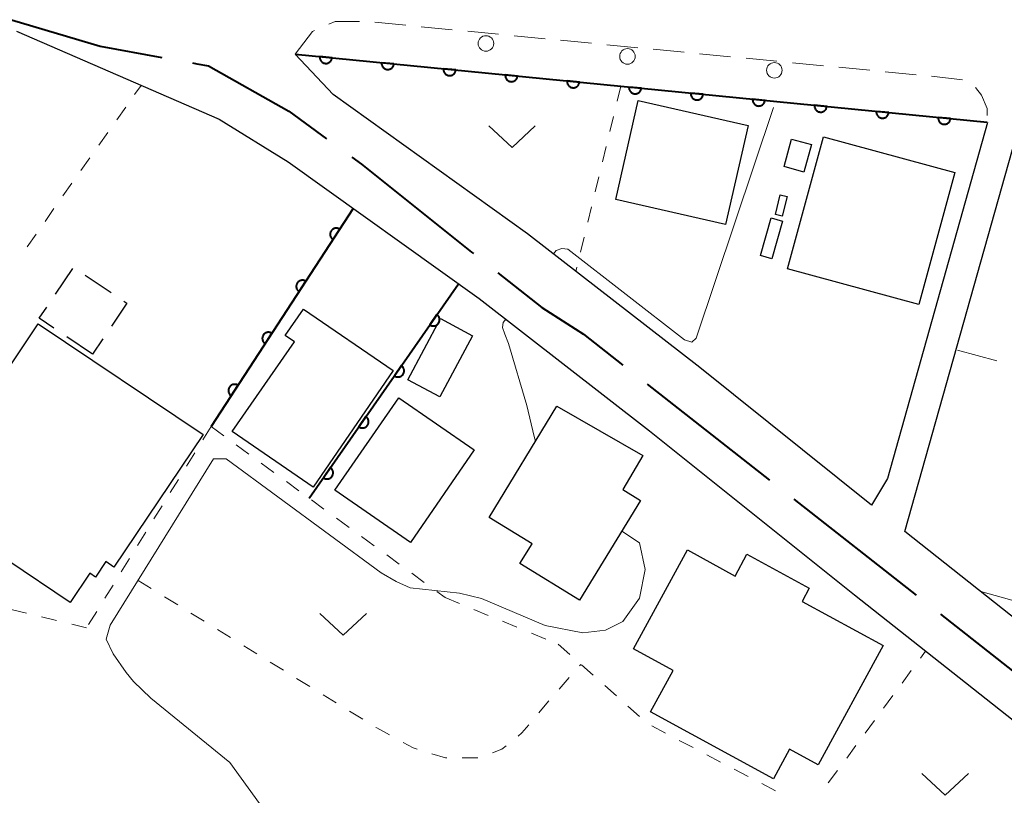
# Model space of a CAD drawing. Units: metres. Extents: x -74000 to -72000, y 36000 to 37500.
# Drawn here: x -73075 to -72996, y 36910 to 36973 of the extents above; entities that cross this region are included whole.
import ezdxf

# ---------------------------------------------------------------- set-up
doc = ezdxf.new("R2010")
doc.units = ezdxf.units.M
for name, color, linetype, lineweight in [('110600_大字・町・丁目界', 7, 'Continuous', 40), ('210100_道路縁(街区線)', 7, 'Continuous', 30), ('221300_歩道', 7, 'Continuous', 30), ('223800_並木', 7, 'Continuous', 30), ('300100_普通建物', 7, 'Continuous', 30), ('300300_普通無壁舎', 7, 'Continuous', 30), ('611100_コンクリート被覆(直落)', 7, 'Continuous', 30), ('630100_植生界', 7, 'Continuous', 30), ('630200_耕地界', 7, 'Continuous', 30), ('631300_畑', 7, 'Continuous', 13), ('710200_等高線(主曲線)', 7, 'Continuous', 13)]:
    doc.layers.add(name, color=color, linetype=linetype, lineweight=lineweight)

msp = doc.modelspace()

# ---------------------------------------------------------------- linework, layer by layer
at = {"layer": '110600_大字・町・丁目界', "linetype": 'Continuous', "lineweight": 40}
for p, q in [((-73024.247, 36943.579), (-73014.413, 36935.861)), ((-73012.447, 36934.318), (-73002.614, 36926.601)), ((-73000.647, 36925.057), (-72990.814, 36917.34))]:
    msp.add_line(p, q, dxfattribs=at)
at = {"layer": '110600_大字・町・丁目界', "linetype": 'Continuous', "lineweight": 40, "flags": 128}
for points in [[(-73075.399, 36972.915), (-73068.27, 36970.78), (-73063.292, 36969.879)], [(-73060.832, 36969.434), (-73060.48, 36969.37), (-73059.55, 36969.2), (-73053.08, 36965.54), (-73050.036, 36963.327)], [(-73048.014, 36961.857), (-73047.22, 36961.28), (-73038.37, 36954.21), (-73038.22, 36954.092)], [(-73036.256, 36952.544), (-73032.71, 36949.75), (-73029.37, 36947.6), (-73026.213, 36945.122)]]:
    msp.add_lwpolyline(points, dxfattribs=at)
at = {"layer": '210100_道路縁(街区線)', "linetype": 'Continuous', "lineweight": 30, "flags": 128}
for points in [[(-73074.98, 36971.98), (-73058.69, 36964.9), (-73053.12, 36961.47), (-73037.77, 36950.47), (-73024.05, 36939.82), (-73007.57, 36926.62), (-72996.47, 36917.86), (-72958.21, 36887.58), (-72949.78, 36864.02), (-72949.38, 36862.68), (-72944.87, 36847.6)], [(-72996.85, 36964.63), (-73004.92, 36935.98), (-73006.2, 36933.85), (-73020.02, 36944.93), (-73033.88, 36955.69), (-73049.51, 36966.89), (-73052.58, 36970.14)], [(-72942.39, 36883.36), (-72966.72, 36902.62), (-72992.43, 36922.96), (-73003.52, 36931.71), (-72994.32, 36964.38)]]:
    msp.add_lwpolyline(points, dxfattribs=at)
at = {"layer": '221300_歩道', "linetype": 'Continuous', "lineweight": 13}
for p, q in [((-73046.151, 36972.711), (-73043.662, 36972.469)), ((-73042.418, 36972.348), (-73039.93, 36972.107)), ((-73038.686, 36971.986), (-73036.197, 36971.745)), ((-73034.953, 36971.624), (-73032.465, 36971.382)), ((-73031.221, 36971.262), (-73028.732, 36971.02)), ((-73027.488, 36970.899), (-73025, 36970.658)), ((-73023.756, 36970.537), (-73021.267, 36970.296)), ((-73020.023, 36970.175), (-73017.535, 36969.933)), ((-73016.291, 36969.813), (-73013.803, 36969.571)), ((-73012.558, 36969.45), (-73010.07, 36969.209)), ((-73008.826, 36969.088), (-73006.338, 36968.847)), ((-73005.093, 36968.726), (-73002.605, 36968.484)), ((-73001.362, 36968.357), (-72998.877, 36968.082))]:
    msp.add_line(p, q, dxfattribs=at)
at = {"layer": '221300_歩道', "linetype": 'Continuous', "lineweight": 13, "flags": 128}
for points in [[(-73049.854, 36972.546), (-73049.36, 36972.76), (-73047.398, 36972.76)], [(-73052.58, 36970.14), (-73051.18, 36971.97), (-73051, 36972.048)], [(-72997.818, 36967.461), (-72997.34, 36966.84), (-72996.9, 36965.76), (-72996.9, 36965.209)]]:
    msp.add_lwpolyline(points, dxfattribs=at)
at = {"layer": '223800_並木', "linetype": 'Continuous', "lineweight": 13}
for centre in [(-73037.22, 36971), (-73025.83, 36969.96), (-73014.01, 36968.84)]:
    msp.add_circle(centre, 0.625, dxfattribs=at)
at = {"layer": '300100_普通建物', "linetype": 'Continuous', "lineweight": 30, "flags": 128}
for points in [[(-73057.64, 36939.76), (-73052.63, 36947), (-73053.36, 36947.5), (-73051.91, 36949.63), (-73044.69, 36944.68), (-73051.13, 36935.29)], [(-73078.7, 36940.31), (-73073.24, 36948.44), (-73059.98, 36939.54), (-73067.15, 36928.86), (-73067.8, 36929.3), (-73068.64, 36928.06), (-73069.1, 36928.36), (-73070.67, 36926.02), (-73075.69, 36929.38), (-73075.81, 36929.21), (-73083.7, 36934.5), (-73081.43, 36937.87), (-73081.86, 36938.16), (-73079.88, 36941.1)], [(-73031.51, 36941.8), (-73024.6, 36937.83), (-73026.21, 36935.1), (-73024.78, 36934.23), (-73029.68, 36926.2), (-73034.48, 36929.14), (-73033.5, 36930.74), (-73036.97, 36932.86)], [(-73025.35, 36922.27), (-73021, 36930.24), (-73017.17, 36928.14), (-73016.22, 36929.89), (-73011.21, 36927.15), (-73011.78, 36926.1), (-73005.26, 36922.54), (-73010.49, 36912.95), (-73012.79, 36914.2), (-73014.09, 36911.82), (-73023.97, 36917.22), (-73022.16, 36920.53)]]:
    msp.add_lwpolyline(points, close=True, dxfattribs=at)
at = {"layer": '300100_普通建物', "linetype": 'Continuous', "lineweight": 30}
for points in [[(-73024.96, 36966.4), (-73016.12, 36964.39), (-73017.94, 36956.42), (-73026.78, 36958.43)], [(-73013.23, 36961.09), (-73012.62, 36963.3), (-73011.03, 36962.86), (-73011.64, 36960.65)], [(-73010.07, 36963.49), (-72999.5, 36960.62), (-73002.39, 36950), (-73012.95, 36952.87)], [(-73012.99, 36958.69), (-73013.38, 36957.1), (-73013.93, 36957.24), (-73013.54, 36958.83)], [(-73013.35, 36956.71), (-73014.22, 36953.67), (-73015.13, 36953.93), (-73014.27, 36956.97)], [(-73043.51, 36943.94), (-73040.88, 36948.86), (-73038.31, 36947.48), (-73040.94, 36942.56)], [(-73049.38, 36935.05), (-73044.24, 36942.49), (-73038.16, 36938.3), (-73043.29, 36930.85)]]:
    msp.add_3dface(points, dxfattribs=at)
at = {"layer": '300300_普通無壁舎', "linetype": 'Continuous', "lineweight": 30}
for p, q in [((-73071.86, 36950.811), (-73070.464, 36952.885)), ((-73069.459, 36952.346), (-73067.385, 36950.949)), ((-73068.87, 36945.99), (-73070.943, 36947.387)), ((-73068.043, 36947.218), (-73068.87, 36945.99))]:
    msp.add_line(p, q, dxfattribs=at)
at = {"layer": '300300_普通無壁舎', "linetype": 'Continuous', "lineweight": 30, "flags": 128}
for points in [[(-73071.98, 36948.085), (-73073.16, 36948.88), (-73072.558, 36949.774)], [(-73066.349, 36950.251), (-73066.11, 36950.09), (-73067.345, 36948.255)]]:
    msp.add_lwpolyline(points, dxfattribs=at)
at = {"layer": '611100_コンクリート被覆(直落)', "linetype": 'Continuous', "lineweight": 40}
for p, q in [((-73052.58, 36970.14), (-72996.9, 36964.66)), ((-73047.89, 36957.73), (-73059.33, 36940.17)), ((-73051.44, 36934.4), (-73039.43, 36951.66))]:
    msp.add_line(p, q, dxfattribs=at)
at = {"layer": '611100_コンクリート被覆(直落)', "linetype": 'Continuous', "lineweight": 40, "flags": 128}
for points in [[(-73049.594, 36969.846), (-73050.59, 36969.944), (-73050.592, 36969.9), (-73050.59, 36969.857), (-73050.585, 36969.814), (-73050.577, 36969.771), (-73050.564, 36969.73), (-73050.547, 36969.689), (-73050.528, 36969.65), (-73050.505, 36969.613), (-73050.479, 36969.578), (-73050.449, 36969.545), (-73050.418, 36969.515), (-73050.383, 36969.489), (-73050.346, 36969.465), (-73050.308, 36969.444), (-73050.268, 36969.427), (-73050.227, 36969.414), (-73050.185, 36969.404), (-73050.141, 36969.398), (-73050.097, 36969.395), (-73050.054, 36969.397), (-73050.011, 36969.402), (-73049.968, 36969.411), (-73049.926, 36969.424), (-73049.886, 36969.44), (-73049.847, 36969.459), (-73049.81, 36969.483), (-73049.774, 36969.508), (-73049.742, 36969.538), (-73049.712, 36969.569), (-73049.686, 36969.604), (-73049.662, 36969.641), (-73049.641, 36969.679), (-73049.624, 36969.719), (-73049.611, 36969.76), (-73049.601, 36969.803)], [(-73044.618, 36969.356), (-73045.614, 36969.454), (-73045.616, 36969.41), (-73045.614, 36969.367), (-73045.609, 36969.324), (-73045.601, 36969.281), (-73045.588, 36969.24), (-73045.571, 36969.199), (-73045.552, 36969.16), (-73045.529, 36969.123), (-73045.503, 36969.088), (-73045.473, 36969.056), (-73045.442, 36969.025), (-73045.407, 36968.999), (-73045.37, 36968.975), (-73045.332, 36968.954), (-73045.292, 36968.937), (-73045.251, 36968.924), (-73045.209, 36968.914), (-73045.165, 36968.908), (-73045.121, 36968.905), (-73045.078, 36968.907), (-73045.035, 36968.912), (-73044.992, 36968.921), (-73044.95, 36968.934), (-73044.91, 36968.95), (-73044.871, 36968.969), (-73044.834, 36968.993), (-73044.798, 36969.018), (-73044.766, 36969.048), (-73044.736, 36969.08), (-73044.71, 36969.114), (-73044.686, 36969.151), (-73044.665, 36969.189), (-73044.648, 36969.23), (-73044.635, 36969.271), (-73044.625, 36969.313)], [(-73039.643, 36968.867), (-73040.638, 36968.965), (-73040.64, 36968.921), (-73040.638, 36968.877), (-73040.633, 36968.835), (-73040.625, 36968.792), (-73040.612, 36968.75), (-73040.596, 36968.709), (-73040.576, 36968.67), (-73040.553, 36968.634), (-73040.527, 36968.598), (-73040.497, 36968.566), (-73040.466, 36968.536), (-73040.431, 36968.509), (-73040.394, 36968.486), (-73040.356, 36968.465), (-73040.316, 36968.448), (-73040.275, 36968.435), (-73040.233, 36968.424), (-73040.189, 36968.418), (-73040.145, 36968.416), (-73040.102, 36968.418), (-73040.059, 36968.422), (-73040.016, 36968.431), (-73039.974, 36968.444), (-73039.934, 36968.46), (-73039.895, 36968.48), (-73039.858, 36968.503), (-73039.822, 36968.529), (-73039.79, 36968.559), (-73039.76, 36968.59), (-73039.734, 36968.624), (-73039.71, 36968.661), (-73039.689, 36968.699), (-73039.672, 36968.74), (-73039.659, 36968.781), (-73039.649, 36968.823)], [(-73034.667, 36968.377), (-73035.662, 36968.475), (-73035.664, 36968.431), (-73035.662, 36968.388), (-73035.657, 36968.345), (-73035.649, 36968.302), (-73035.636, 36968.26), (-73035.62, 36968.22), (-73035.6, 36968.18), (-73035.577, 36968.144), (-73035.551, 36968.108), (-73035.521, 36968.076), (-73035.49, 36968.046), (-73035.455, 36968.02), (-73035.419, 36967.996), (-73035.38, 36967.975), (-73035.34, 36967.958), (-73035.299, 36967.945), (-73035.257, 36967.935), (-73035.213, 36967.928), (-73035.169, 36967.926), (-73035.126, 36967.928), (-73035.083, 36967.933), (-73035.04, 36967.941), (-73034.999, 36967.954), (-73034.958, 36967.971), (-73034.919, 36967.99), (-73034.882, 36968.013), (-73034.847, 36968.039), (-73034.814, 36968.069), (-73034.784, 36968.1), (-73034.758, 36968.135), (-73034.734, 36968.172), (-73034.713, 36968.21), (-73034.696, 36968.25), (-73034.683, 36968.291), (-73034.673, 36968.333)], [(-73029.691, 36967.887), (-73030.686, 36967.985), (-73030.688, 36967.941), (-73030.686, 36967.898), (-73030.681, 36967.855), (-73030.673, 36967.812), (-73030.66, 36967.771), (-73030.644, 36967.73), (-73030.624, 36967.691), (-73030.601, 36967.654), (-73030.575, 36967.619), (-73030.545, 36967.586), (-73030.514, 36967.556), (-73030.479, 36967.53), (-73030.443, 36967.506), (-73030.404, 36967.485), (-73030.364, 36967.468), (-73030.323, 36967.455), (-73030.281, 36967.445), (-73030.237, 36967.439), (-73030.193, 36967.436), (-73030.15, 36967.438), (-73030.107, 36967.443), (-73030.064, 36967.452), (-73030.023, 36967.465), (-73029.982, 36967.481), (-73029.943, 36967.5), (-73029.906, 36967.524), (-73029.871, 36967.549), (-73029.838, 36967.579), (-73029.808, 36967.61), (-73029.782, 36967.645), (-73029.758, 36967.682), (-73029.737, 36967.72), (-73029.72, 36967.761), (-73029.707, 36967.801), (-73029.697, 36967.844)], [(-73024.715, 36967.398), (-73025.71, 36967.495), (-73025.712, 36967.451), (-73025.71, 36967.408), (-73025.706, 36967.365), (-73025.697, 36967.322), (-73025.684, 36967.281), (-73025.668, 36967.24), (-73025.648, 36967.201), (-73025.625, 36967.165), (-73025.599, 36967.129), (-73025.569, 36967.097), (-73025.538, 36967.067), (-73025.503, 36967.04), (-73025.467, 36967.016), (-73025.428, 36966.995), (-73025.388, 36966.978), (-73025.347, 36966.965), (-73025.305, 36966.955), (-73025.261, 36966.949), (-73025.217, 36966.947), (-73025.174, 36966.948), (-73025.131, 36966.953), (-73025.088, 36966.962), (-73025.047, 36966.975), (-73025.006, 36966.991), (-73024.967, 36967.01), (-73024.93, 36967.034), (-73024.895, 36967.06), (-73024.863, 36967.09), (-73024.832, 36967.121), (-73024.806, 36967.155), (-73024.782, 36967.192), (-73024.761, 36967.23), (-73024.744, 36967.271), (-73024.731, 36967.312), (-73024.721, 36967.354)], [(-73019.739, 36966.908), (-73020.734, 36967.006), (-73020.736, 36966.962), (-73020.734, 36966.918), (-73020.73, 36966.876), (-73020.721, 36966.833), (-73020.708, 36966.791), (-73020.692, 36966.75), (-73020.672, 36966.711), (-73020.649, 36966.675), (-73020.623, 36966.639), (-73020.593, 36966.607), (-73020.562, 36966.577), (-73020.527, 36966.55), (-73020.491, 36966.527), (-73020.452, 36966.506), (-73020.412, 36966.489), (-73020.371, 36966.476), (-73020.329, 36966.465), (-73020.285, 36966.459), (-73020.241, 36966.457), (-73020.198, 36966.459), (-73020.155, 36966.463), (-73020.112, 36966.472), (-73020.071, 36966.485), (-73020.03, 36966.501), (-73019.991, 36966.521), (-73019.954, 36966.544), (-73019.919, 36966.57), (-73019.887, 36966.6), (-73019.856, 36966.631), (-73019.83, 36966.666), (-73019.806, 36966.702), (-73019.785, 36966.741), (-73019.768, 36966.781), (-73019.755, 36966.822), (-73019.745, 36966.864)], [(-73014.763, 36966.418), (-73015.758, 36966.516), (-73015.76, 36966.472), (-73015.758, 36966.429), (-73015.754, 36966.386), (-73015.745, 36966.343), (-73015.732, 36966.301), (-73015.716, 36966.261), (-73015.696, 36966.222), (-73015.673, 36966.185), (-73015.647, 36966.149), (-73015.617, 36966.117), (-73015.586, 36966.087), (-73015.552, 36966.061), (-73015.515, 36966.037), (-73015.477, 36966.016), (-73015.436, 36965.999), (-73015.395, 36965.986), (-73015.353, 36965.976), (-73015.309, 36965.969), (-73015.265, 36965.967), (-73015.222, 36965.969), (-73015.179, 36965.974), (-73015.136, 36965.983), (-73015.095, 36965.996), (-73015.054, 36966.012), (-73015.015, 36966.031), (-73014.978, 36966.054), (-73014.943, 36966.08), (-73014.911, 36966.11), (-73014.88, 36966.141), (-73014.854, 36966.176), (-73014.83, 36966.213), (-73014.809, 36966.251), (-73014.792, 36966.291), (-73014.779, 36966.332), (-73014.769, 36966.374)], [(-73009.787, 36965.928), (-73010.782, 36966.026), (-73010.784, 36965.982), (-73010.783, 36965.939), (-73010.778, 36965.896), (-73010.769, 36965.853), (-73010.756, 36965.812), (-73010.74, 36965.771), (-73010.72, 36965.732), (-73010.697, 36965.695), (-73010.671, 36965.66), (-73010.641, 36965.628), (-73010.61, 36965.597), (-73010.576, 36965.571), (-73010.539, 36965.547), (-73010.501, 36965.526), (-73010.46, 36965.509), (-73010.419, 36965.496), (-73010.377, 36965.486), (-73010.333, 36965.48), (-73010.289, 36965.477), (-73010.246, 36965.479), (-73010.203, 36965.484), (-73010.16, 36965.493), (-73010.119, 36965.506), (-73010.078, 36965.522), (-73010.039, 36965.541), (-73010.002, 36965.565), (-73009.967, 36965.59), (-73009.935, 36965.62), (-73009.904, 36965.652), (-73009.878, 36965.686), (-73009.854, 36965.723), (-73009.833, 36965.761), (-73009.816, 36965.802), (-73009.803, 36965.843), (-73009.793, 36965.885)], [(-73004.811, 36965.439), (-73005.806, 36965.537), (-73005.808, 36965.493), (-73005.807, 36965.449), (-73005.802, 36965.406), (-73005.793, 36965.363), (-73005.78, 36965.322), (-73005.764, 36965.281), (-73005.745, 36965.242), (-73005.721, 36965.206), (-73005.695, 36965.17), (-73005.665, 36965.138), (-73005.634, 36965.108), (-73005.6, 36965.081), (-73005.563, 36965.057), (-73005.525, 36965.037), (-73005.484, 36965.02), (-73005.443, 36965.006), (-73005.401, 36964.996), (-73005.357, 36964.99), (-73005.313, 36964.988), (-73005.27, 36964.989), (-73005.227, 36964.994), (-73005.184, 36965.003), (-73005.143, 36965.016), (-73005.102, 36965.032), (-73005.063, 36965.051), (-73005.026, 36965.075), (-73004.991, 36965.101), (-73004.959, 36965.131), (-73004.928, 36965.162), (-73004.902, 36965.196), (-73004.878, 36965.233), (-73004.857, 36965.271), (-73004.84, 36965.312), (-73004.827, 36965.353), (-73004.817, 36965.395)], [(-72999.835, 36964.949), (-73000.83, 36965.047), (-73000.832, 36965.003), (-73000.831, 36964.959), (-73000.826, 36964.917), (-73000.817, 36964.874), (-73000.804, 36964.832), (-73000.788, 36964.791), (-73000.769, 36964.752), (-73000.745, 36964.716), (-73000.719, 36964.68), (-73000.689, 36964.648), (-73000.658, 36964.618), (-73000.624, 36964.591), (-73000.587, 36964.568), (-73000.549, 36964.547), (-73000.508, 36964.53), (-73000.467, 36964.517), (-73000.425, 36964.507), (-73000.381, 36964.5), (-73000.337, 36964.498), (-73000.294, 36964.5), (-73000.251, 36964.505), (-73000.208, 36964.513), (-73000.167, 36964.526), (-73000.126, 36964.542), (-73000.087, 36964.562), (-73000.05, 36964.585), (-73000.015, 36964.611), (-72999.983, 36964.641), (-72999.953, 36964.672), (-72999.926, 36964.707), (-72999.902, 36964.743), (-72999.881, 36964.782), (-72999.864, 36964.822), (-72999.851, 36964.863), (-72999.841, 36964.905)], [(-73049.528, 36955.216), (-73048.982, 36956.054), (-73049.02, 36956.077), (-73049.059, 36956.095), (-73049.099, 36956.11), (-73049.141, 36956.122), (-73049.184, 36956.13), (-73049.228, 36956.135), (-73049.271, 36956.136), (-73049.315, 36956.131), (-73049.358, 36956.125), (-73049.4, 36956.113), (-73049.442, 36956.1), (-73049.481, 36956.081), (-73049.519, 36956.059), (-73049.555, 36956.035), (-73049.589, 36956.007), (-73049.619, 36955.977), (-73049.648, 36955.944), (-73049.674, 36955.908), (-73049.696, 36955.87), (-73049.714, 36955.831), (-73049.73, 36955.791), (-73049.742, 36955.749), (-73049.749, 36955.706), (-73049.754, 36955.662), (-73049.755, 36955.619), (-73049.751, 36955.575), (-73049.744, 36955.532), (-73049.733, 36955.49), (-73049.719, 36955.448), (-73049.7, 36955.409), (-73049.679, 36955.371), (-73049.654, 36955.335), (-73049.626, 36955.301), (-73049.596, 36955.271), (-73049.563, 36955.242)], [(-73052.257, 36951.027), (-73051.711, 36951.865), (-73051.749, 36951.887), (-73051.788, 36951.906), (-73051.828, 36951.921), (-73051.871, 36951.933), (-73051.913, 36951.941), (-73051.957, 36951.945), (-73052.001, 36951.946), (-73052.044, 36951.942), (-73052.087, 36951.936), (-73052.13, 36951.924), (-73052.171, 36951.91), (-73052.21, 36951.892), (-73052.248, 36951.87), (-73052.284, 36951.846), (-73052.318, 36951.818), (-73052.349, 36951.787), (-73052.377, 36951.755), (-73052.403, 36951.719), (-73052.425, 36951.681), (-73052.444, 36951.642), (-73052.459, 36951.601), (-73052.471, 36951.559), (-73052.479, 36951.516), (-73052.483, 36951.473), (-73052.484, 36951.429), (-73052.48, 36951.386), (-73052.474, 36951.343), (-73052.462, 36951.3), (-73052.448, 36951.259), (-73052.43, 36951.22), (-73052.408, 36951.182), (-73052.384, 36951.145), (-73052.356, 36951.112), (-73052.325, 36951.081), (-73052.293, 36951.053)], [(-73041.159, 36949.175), (-73041.73, 36948.354), (-73041.693, 36948.331), (-73041.654, 36948.311), (-73041.615, 36948.295), (-73041.573, 36948.281), (-73041.53, 36948.272), (-73041.487, 36948.266), (-73041.443, 36948.264), (-73041.4, 36948.267), (-73041.356, 36948.272), (-73041.314, 36948.282), (-73041.272, 36948.295), (-73041.232, 36948.312), (-73041.193, 36948.333), (-73041.157, 36948.356), (-73041.122, 36948.383), (-73041.091, 36948.412), (-73041.061, 36948.444), (-73041.034, 36948.479), (-73041.011, 36948.516), (-73040.991, 36948.555), (-73040.975, 36948.595), (-73040.961, 36948.637), (-73040.952, 36948.679), (-73040.946, 36948.723), (-73040.944, 36948.766), (-73040.947, 36948.809), (-73040.952, 36948.853), (-73040.962, 36948.896), (-73040.975, 36948.937), (-73040.992, 36948.977), (-73041.013, 36949.016), (-73041.036, 36949.053), (-73041.063, 36949.087), (-73041.092, 36949.119), (-73041.124, 36949.148)], [(-73054.986, 36946.838), (-73054.44, 36947.675), (-73054.478, 36947.698), (-73054.518, 36947.716), (-73054.558, 36947.732), (-73054.6, 36947.744), (-73054.643, 36947.751), (-73054.686, 36947.756), (-73054.73, 36947.757), (-73054.773, 36947.753), (-73054.817, 36947.746), (-73054.859, 36947.735), (-73054.9, 36947.721), (-73054.94, 36947.702), (-73054.978, 36947.681), (-73055.014, 36947.656), (-73055.048, 36947.628), (-73055.078, 36947.598), (-73055.106, 36947.565), (-73055.132, 36947.529), (-73055.155, 36947.492), (-73055.173, 36947.452), (-73055.188, 36947.412), (-73055.2, 36947.37), (-73055.208, 36947.327), (-73055.213, 36947.283), (-73055.213, 36947.24), (-73055.209, 36947.197), (-73055.203, 36947.153), (-73055.191, 36947.111), (-73055.178, 36947.07), (-73055.159, 36947.03), (-73055.137, 36946.992), (-73055.113, 36946.956), (-73055.085, 36946.922), (-73055.055, 36946.892), (-73055.022, 36946.863)], [(-73044.015, 36945.071), (-73044.586, 36944.25), (-73044.549, 36944.227), (-73044.51, 36944.207), (-73044.47, 36944.19), (-73044.429, 36944.177), (-73044.386, 36944.168), (-73044.343, 36944.162), (-73044.299, 36944.16), (-73044.256, 36944.163), (-73044.212, 36944.168), (-73044.169, 36944.178), (-73044.128, 36944.191), (-73044.088, 36944.208), (-73044.049, 36944.229), (-73044.012, 36944.252), (-73043.978, 36944.279), (-73043.946, 36944.308), (-73043.917, 36944.34), (-73043.89, 36944.375), (-73043.867, 36944.412), (-73043.847, 36944.451), (-73043.83, 36944.49), (-73043.817, 36944.532), (-73043.808, 36944.575), (-73043.802, 36944.618), (-73043.8, 36944.662), (-73043.803, 36944.705), (-73043.808, 36944.749), (-73043.818, 36944.792), (-73043.831, 36944.833), (-73043.848, 36944.873), (-73043.869, 36944.912), (-73043.892, 36944.949), (-73043.919, 36944.983), (-73043.948, 36945.015), (-73043.98, 36945.044)], [(-73057.715, 36942.648), (-73057.17, 36943.486), (-73057.208, 36943.508), (-73057.247, 36943.527), (-73057.287, 36943.542), (-73057.329, 36943.554), (-73057.372, 36943.562), (-73057.416, 36943.566), (-73057.459, 36943.567), (-73057.502, 36943.563), (-73057.546, 36943.557), (-73057.588, 36943.545), (-73057.629, 36943.531), (-73057.669, 36943.513), (-73057.707, 36943.491), (-73057.743, 36943.467), (-73057.777, 36943.439), (-73057.807, 36943.409), (-73057.836, 36943.376), (-73057.861, 36943.34), (-73057.884, 36943.302), (-73057.902, 36943.263), (-73057.918, 36943.223), (-73057.93, 36943.18), (-73057.937, 36943.138), (-73057.942, 36943.094), (-73057.943, 36943.05), (-73057.939, 36943.007), (-73057.932, 36942.964), (-73057.921, 36942.921), (-73057.907, 36942.88), (-73057.888, 36942.841), (-73057.867, 36942.803), (-73057.842, 36942.767), (-73057.814, 36942.733), (-73057.784, 36942.702), (-73057.751, 36942.674)], [(-73046.871, 36940.967), (-73047.442, 36940.146), (-73047.405, 36940.122), (-73047.366, 36940.103), (-73047.326, 36940.086), (-73047.284, 36940.073), (-73047.242, 36940.064), (-73047.198, 36940.058), (-73047.155, 36940.056), (-73047.112, 36940.059), (-73047.068, 36940.064), (-73047.025, 36940.074), (-73046.984, 36940.087), (-73046.944, 36940.104), (-73046.905, 36940.124), (-73046.868, 36940.147), (-73046.834, 36940.175), (-73046.802, 36940.204), (-73046.773, 36940.236), (-73046.746, 36940.271), (-73046.722, 36940.308), (-73046.703, 36940.347), (-73046.686, 36940.386), (-73046.673, 36940.428), (-73046.664, 36940.471), (-73046.658, 36940.514), (-73046.656, 36940.558), (-73046.659, 36940.601), (-73046.664, 36940.645), (-73046.674, 36940.687), (-73046.687, 36940.729), (-73046.704, 36940.769), (-73046.724, 36940.808), (-73046.747, 36940.844), (-73046.775, 36940.879), (-73046.804, 36940.91), (-73046.836, 36940.94)], [(-73049.727, 36936.863), (-73050.298, 36936.042), (-73050.26, 36936.018), (-73050.222, 36935.999), (-73050.182, 36935.982), (-73050.14, 36935.969), (-73050.098, 36935.96), (-73050.054, 36935.954), (-73050.011, 36935.952), (-73049.967, 36935.954), (-73049.924, 36935.959), (-73049.881, 36935.97), (-73049.839, 36935.982), (-73049.799, 36936), (-73049.761, 36936.02), (-73049.724, 36936.043), (-73049.689, 36936.07), (-73049.658, 36936.1), (-73049.628, 36936.132), (-73049.602, 36936.167), (-73049.578, 36936.204), (-73049.559, 36936.242), (-73049.542, 36936.282), (-73049.529, 36936.324), (-73049.52, 36936.367), (-73049.514, 36936.41), (-73049.512, 36936.453), (-73049.514, 36936.497), (-73049.519, 36936.54), (-73049.53, 36936.583), (-73049.542, 36936.625), (-73049.56, 36936.665), (-73049.58, 36936.703), (-73049.603, 36936.74), (-73049.63, 36936.775), (-73049.66, 36936.806), (-73049.692, 36936.836)]]:
    msp.add_lwpolyline(points, close=True, dxfattribs=at)
at = {"layer": '630100_植生界', "linetype": 'Continuous', "lineweight": 13}
for p, q in [((-73065.487, 36966.898), (-73064.97, 36967.63)), ((-73026.36, 36967.56), (-73026.655, 36966.345)), ((-73066.928, 36964.855), (-73066.207, 36965.877)), ((-73026.95, 36965.131), (-73027.245, 36963.916)), ((-73068.37, 36962.813), (-73067.649, 36963.834)), ((-73027.54, 36962.701), (-73027.836, 36961.487)), ((-73069.811, 36960.77), (-73069.091, 36961.792)), ((-73028.131, 36960.272), (-73028.426, 36959.057)), ((-73071.253, 36958.728), (-73070.532, 36959.749)), ((-73072.694, 36956.685), (-73071.974, 36957.706)), ((-73028.721, 36957.843), (-73029.016, 36956.628)), ((-73074.136, 36954.643), (-73073.415, 36955.664)), ((-73029.311, 36955.413), (-73029.606, 36954.199)), ((-73029.901, 36952.984), (-73029.98, 36952.66)), ((-73059.33, 36940.17), (-73059.988, 36939.107)), ((-73059.33, 36940.17), (-73058.321, 36939.432)), ((-73057.312, 36938.694), (-73056.303, 36937.956)), ((-73060.646, 36938.044), (-73061.303, 36936.981)), ((-73055.294, 36937.219), (-73054.285, 36936.481)), ((-73061.961, 36935.918), (-73062.619, 36934.855)), ((-73053.276, 36935.743), (-73052.267, 36935.005)), ((-73063.277, 36933.793), (-73063.935, 36932.73)), ((-73051.258, 36934.267), (-73050.249, 36933.529)), ((-73049.24, 36932.791), (-73048.231, 36932.053)), ((-73064.593, 36931.667), (-73065.25, 36930.604)), ((-73047.222, 36931.316), (-73046.213, 36930.578)), ((-73045.204, 36929.84), (-73044.195, 36929.102)), ((-73065.908, 36929.541), (-73066.566, 36928.478)), ((-73043.186, 36928.364), (-73042.177, 36927.626)), ((-73067.224, 36927.415), (-73067.882, 36926.352)), ((-73065.21, 36927.79), (-73064.147, 36927.133)), ((-73041.168, 36926.889), (-73040.5, 36926.4)), ((-73063.083, 36926.476), (-73062.02, 36925.818)), ((-73040.5, 36926.4), (-73039.344, 36925.924)), ((-73075.412, 36925.446), (-73074.197, 36925.152)), ((-73068.54, 36925.289), (-73069.197, 36924.226)), ((-73060.957, 36925.161), (-73059.894, 36924.504)), ((-73038.189, 36925.447), (-73037.033, 36924.971)), ((-73072.982, 36924.858), (-73071.767, 36924.564)), ((-73070.552, 36924.271), (-73069.35, 36923.98)), ((-73035.877, 36924.495), (-73034.721, 36924.019)), ((-73058.83, 36923.847), (-73057.767, 36923.189)), ((-73033.566, 36923.542), (-73032.41, 36923.066)), ((-73031.4, 36922.65), (-73030.465, 36921.82)), ((-73056.704, 36922.532), (-73055.64, 36921.875)), ((-73002.254, 36921.54), (-73001.84, 36922.1)), ((-73054.577, 36921.218), (-73053.514, 36920.561)), ((-73029.689, 36920.905), (-73029.58, 36921.03)), ((-73029.53, 36920.991), (-73028.595, 36920.161)), ((-73003.738, 36919.528), (-73002.996, 36920.534)), ((-73052.451, 36919.903), (-73051.387, 36919.246)), ((-73031.339, 36919.027), (-73030.514, 36919.966)), ((-73027.66, 36919.332), (-73026.725, 36918.502)), ((-73050.324, 36918.589), (-73049.261, 36917.932)), ((-73005.222, 36917.516), (-73004.48, 36918.522)), ((-73048.198, 36917.274), (-73047.134, 36916.617)), ((-73025.79, 36917.673), (-73024.855, 36916.843)), ((-73006.707, 36915.505), (-73005.965, 36916.511)), ((-73023.881, 36916.07), (-73022.773, 36915.49)), ((-73021.666, 36914.91), (-73020.558, 36914.331)), ((-73008.191, 36913.493), (-73007.449, 36914.499)), ((-73039.119, 36913.5), (-73037.869, 36913.5)), ((-73019.451, 36913.751), (-73018.344, 36913.171)), ((-73017.236, 36912.592), (-73016.129, 36912.012)), ((-73009.676, 36911.482), (-73008.933, 36912.487)), ((-73015.021, 36911.432), (-73013.914, 36910.853))]:
    msp.add_line(p, q, dxfattribs=at)
at = {"layer": '630100_植生界', "linetype": 'Continuous', "lineweight": 13, "flags": 128}
for points in [[(-73032.968, 36917.131), (-73032.31, 36917.92), (-73032.163, 36918.087)], [(-73046.071, 36915.96), (-73045.99, 36915.91), (-73044.979, 36915.352)], [(-73034.622, 36915.264), (-73034.32, 36915.51), (-73033.769, 36916.171)], [(-73043.884, 36914.749), (-73043.07, 36914.3), (-73042.764, 36914.206)], [(-73036.694, 36913.92), (-73035.93, 36914.2), (-73035.592, 36914.475)], [(-73041.569, 36913.84), (-73040.46, 36913.5), (-73040.369, 36913.5)]]:
    msp.add_lwpolyline(points, dxfattribs=at)
at = {"layer": '630200_耕地界', "linetype": 'Continuous', "lineweight": 13}
for p, q in [((-72996.098, 36945.457), (-72999.27, 36946.32)), ((-72997.41, 36926.89), (-72990.191, 36924.855))]:
    msp.add_line(p, q, dxfattribs=at)
at = {"layer": '631300_畑', "linetype": 'Continuous', "lineweight": 13, "flags": 128}
for points in [[(-73036.995, 36964.375), (-73035.12, 36962.625), (-73033.245, 36964.375)], [(-73050.585, 36925.135), (-73048.71, 36923.385), (-73046.835, 36925.135)], [(-73002.135, 36912.255), (-73000.26, 36910.505), (-72998.385, 36912.255)]]:
    msp.add_lwpolyline(points, dxfattribs=at)
at = {"layer": '710200_等高線(主曲線)', "linetype": 'Continuous', "lineweight": 13, "elevation": 38, "flags": 128}
for points in [[(-73031.79, 36954.06), (-73031.58, 36954.33), (-73031.12, 36954.49), (-73030.64, 36954.44), (-73021.25, 36947.15), (-73020.64, 36946.95), (-73020.29, 36947.27), (-73014.08, 36965.85)], [(-73033.22, 36939), (-73033.35, 36939.37), (-73033.92, 36941.86), (-73035.4, 36946.85), (-73035.7, 36947.61), (-73035.89, 36948.15), (-73035.82, 36948.54), (-73035.63, 36948.81)], [(-73067.46, 36924.18), (-73059.13, 36937.56), (-73058.13, 36937.56), (-73045.66, 36928.39), (-73044.45, 36927.7), (-73043.31, 36927.18), (-73039.34, 36926.77), (-73037.57, 36926.32), (-73032.44, 36924.15), (-73029.41, 36923.56), (-73027.61, 36923.79), (-73026.2, 36924.48), (-73024.85, 36926.36), (-73024.4, 36928.67), (-73024.87, 36930.81), (-73026.29, 36931.76)], [(-73067.46, 36924.18), (-73067.78, 36923.07), (-73067.21, 36921.87), (-73066.17, 36920.37), (-73065.57, 36919.66), (-73064.19, 36918.31), (-73057.83, 36913.12)], [(-73057.83, 36913.12), (-73055.44, 36909.83)]]:
    msp.add_lwpolyline(points, dxfattribs=at)

doc.saveas('drawing.dxf')
